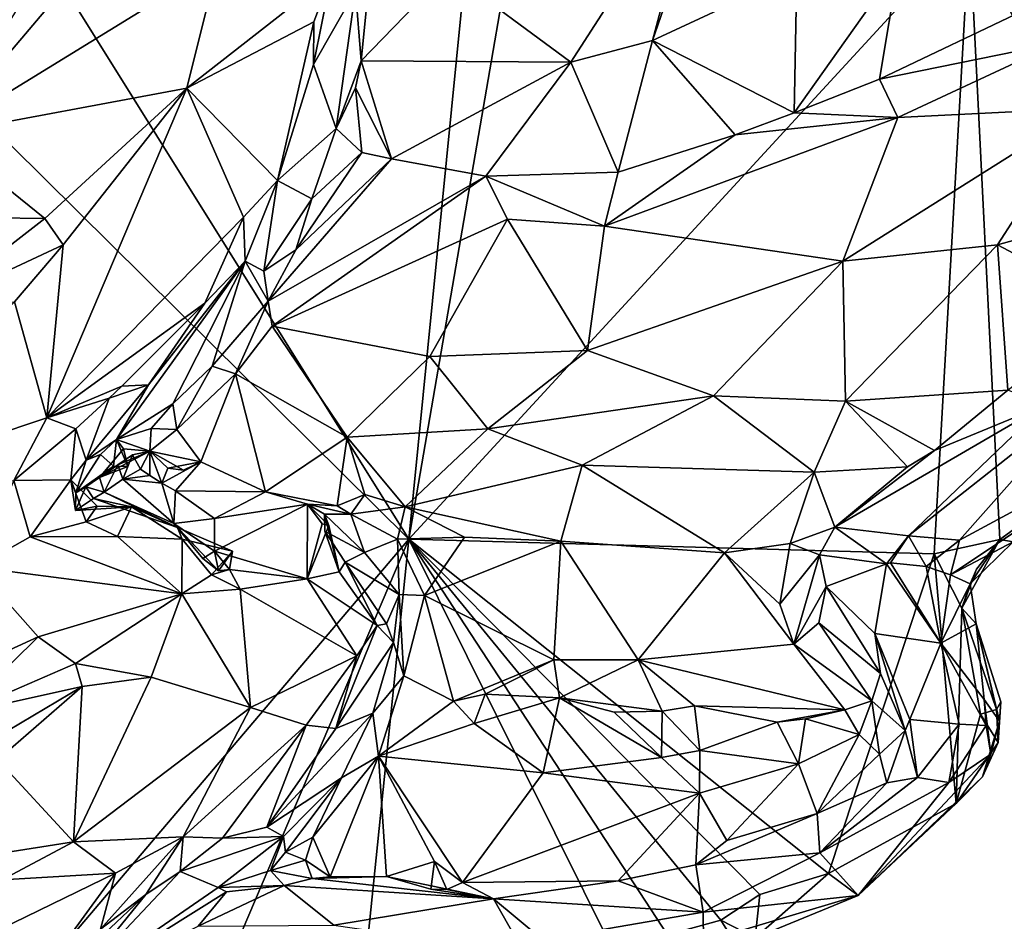
# Model space of a CAD drawing. Units: metres. Extents: x 21.8 to 29.2, y -5.7 to 6.8.
# Drawn here: x 26.9 to 27.6, y 4 to 4.7 of the extents above; entities that cross this region are included whole.
import ezdxf

# ---------------------------------------------------------------- set-up
doc = ezdxf.new("R2010")
doc.units = ezdxf.units.M

msp = doc.modelspace()

# ---------------------------------------------------------------- linework, layer by layer
at = {"layer": '1'}
for points in [[(26.70326, 5.0217, 9.22113), (27.23695, 5.04804, 9.22977), (27.1615, 4.28818, 9.22753)], [(27.23695, 5.04804, 9.22977), (27.28829, 5.02399, 9.23067), (27.1615, 4.28818, 9.22753)], [(27.77536, 4.4217, 9.23921), (27.56803, 4.73006, 9.23464), (27.80193, 5.03212, 9.23754)], [(26.51258, 4.93045, 9.218), (26.70326, 5.0217, 9.22113), (27.1615, 4.28818, 9.22753)], [(27.1615, 4.28818, 9.22753), (27.28829, 5.02399, 9.23067), (27.56803, 4.73006, 9.23464)], [(26.84799, 3.91926, 9.22046), (26.51258, 4.93045, 9.218), (27.1615, 4.28818, 9.22753)], [(27.18985, 4.70019, 9.65833), (27.27889, 4.63406, 9.65918), (27.37279, 4.77969, 9.69602)], [(27.37279, 4.77969, 9.69602), (27.27889, 4.63406, 9.65918), (27.33829, 4.64985, 9.67104)], [(27.37279, 4.77969, 9.69602), (27.33829, 4.64985, 9.67104), (27.38217, 4.7768, 9.70184)], [(27.38217, 4.7768, 9.70184), (27.33829, 4.64985, 9.67104), (27.44289, 4.69859, 9.69565)], [(27.1615, 4.28818, 9.22753), (27.56803, 4.73006, 9.23464), (27.54244, 4.27759, 9.23272)], [(27.54244, 4.27759, 9.23272), (27.56803, 4.73006, 9.23464), (27.59019, 4.28786, 9.23629)], [(27.59019, 4.28786, 9.23629), (27.56803, 4.73006, 9.23464), (27.73678, 4.39417, 9.23931)], [(27.73678, 4.39417, 9.23931), (27.56803, 4.73006, 9.23464), (27.77536, 4.4217, 9.23921)], [(26.90363, 4.67833, 9.73567), (26.82158, 4.5818, 9.7606), (27.02293, 4.70567, 9.7313)], [(27.02293, 4.70567, 9.7313), (26.82158, 4.5818, 9.7606), (27.00042, 4.61531, 9.74951)], [(27.02293, 4.70567, 9.7313), (27.00042, 4.61531, 9.74951), (27.10536, 4.69742, 9.71962)], [(27.13185, 4.68399, 9.65673), (27.12697, 4.63507, 9.64499), (27.18985, 4.70019, 9.65833)], [(27.18985, 4.70019, 9.65833), (27.12697, 4.63507, 9.64499), (27.27889, 4.63406, 9.65918)], [(27.44289, 4.69859, 9.69565), (27.33829, 4.64985, 9.67104), (27.44099, 4.59734, 9.69493)], [(27.44289, 4.69859, 9.69565), (27.44099, 4.59734, 9.69493), (27.51648, 4.70416, 9.70275)], [(27.44099, 4.59734, 9.69493), (27.50282, 4.62171, 9.70074), (27.51648, 4.70416, 9.70275)], [(27.51648, 4.70416, 9.70275), (27.50282, 4.62171, 9.70074), (27.61137, 4.67346, 9.69455)], [(27.10536, 4.69742, 9.71962), (27.00042, 4.61531, 9.74951), (27.0927, 4.66338, 9.72779)], [(27.0927, 4.66338, 9.72779), (27.09232, 4.63245, 9.7291), (27.10536, 4.69742, 9.71962)], [(27.10536, 4.69742, 9.71962), (27.09232, 4.63245, 9.7291), (27.12291, 4.68621, 9.67761)], [(27.10872, 4.58601, 9.65419), (27.12291, 4.68621, 9.67761), (27.09232, 4.63245, 9.7291)], [(27.12697, 4.63507, 9.64499), (27.12291, 4.68621, 9.67761), (27.10872, 4.58601, 9.65419)], [(27.12291, 4.68621, 9.67761), (27.12697, 4.63507, 9.64499), (27.13185, 4.68399, 9.65673)], [(26.87806, 4.67392, 9.72969), (26.82158, 4.5818, 9.7606), (26.90363, 4.67833, 9.73567)], [(27.50282, 4.62171, 9.70074), (27.63239, 4.64823, 9.72138), (27.61137, 4.67346, 9.69455)], [(27.0927, 4.66338, 9.72779), (27.00042, 4.61531, 9.74951), (27.06626, 4.54834, 9.76485)], [(27.0927, 4.66338, 9.72779), (27.06626, 4.54834, 9.76485), (27.09232, 4.63245, 9.7291)], [(27.27889, 4.63406, 9.65918), (27.31337, 4.55425, 9.68021), (27.33829, 4.64985, 9.67104)], [(27.33829, 4.64985, 9.67104), (27.31337, 4.55425, 9.68021), (27.39805, 4.58142, 9.6929)], [(27.33829, 4.64985, 9.67104), (27.39805, 4.58142, 9.6929), (27.44099, 4.59734, 9.69493)], [(27.50282, 4.62171, 9.70074), (27.51607, 4.59393, 9.7358), (27.63239, 4.64823, 9.72138)], [(27.63239, 4.64823, 9.72138), (27.51607, 4.59393, 9.7358), (27.65248, 4.60069, 9.75674)], [(27.12697, 4.63507, 9.64499), (27.10872, 4.58601, 9.65419), (27.12274, 4.61542, 9.64309)], [(27.12697, 4.63507, 9.64499), (27.12274, 4.61542, 9.64309), (27.14904, 4.56398, 9.64029)], [(27.12697, 4.63507, 9.64499), (27.14904, 4.56398, 9.64029), (27.27889, 4.63406, 9.65918)], [(27.06626, 4.54834, 9.76485), (27.10872, 4.58601, 9.65419), (27.09232, 4.63245, 9.7291)], [(27.14904, 4.56398, 9.64029), (27.2174, 4.55134, 9.65648), (27.27889, 4.63406, 9.65918)], [(27.27889, 4.63406, 9.65918), (27.2174, 4.55134, 9.65648), (27.31337, 4.55425, 9.68021)], [(27.44099, 4.59734, 9.69493), (27.51607, 4.59393, 9.7358), (27.50282, 4.62171, 9.70074)], [(26.82158, 4.5818, 9.7606), (26.89753, 4.52075, 9.77214), (27.00042, 4.61531, 9.74951)], [(26.89753, 4.52075, 9.77214), (26.91077, 4.50155, 9.77988), (27.00042, 4.61531, 9.74951)], [(27.00042, 4.61531, 9.74951), (26.91077, 4.50155, 9.77988), (26.89894, 4.37615, 9.83796)], [(27.00042, 4.61531, 9.74951), (26.89894, 4.37615, 9.83796), (27.04154, 4.52165, 9.78184)], [(27.00042, 4.61531, 9.74951), (27.04154, 4.52165, 9.78184), (27.06626, 4.54834, 9.76485)], [(27.12274, 4.61542, 9.64309), (27.10872, 4.58601, 9.65419), (27.1274, 4.56851, 9.63862)], [(27.12274, 4.61542, 9.64309), (27.1274, 4.56851, 9.63862), (27.14904, 4.56398, 9.64029)], [(27.51607, 4.59393, 9.7358), (27.47618, 4.48971, 9.81148), (27.65248, 4.60069, 9.75674)], [(27.65248, 4.60069, 9.75674), (27.47618, 4.48971, 9.81148), (27.5884, 4.5017, 9.81923)], [(27.65248, 4.60069, 9.75674), (27.5884, 4.5017, 9.81923), (27.73633, 4.54264, 9.78368)], [(27.51607, 4.59393, 9.7358), (27.30336, 4.51519, 9.71731), (27.47618, 4.48971, 9.81148)], [(27.39805, 4.58142, 9.6929), (27.30336, 4.51519, 9.71731), (27.51607, 4.59393, 9.7358)], [(27.44099, 4.59734, 9.69493), (27.39805, 4.58142, 9.6929), (27.51607, 4.59393, 9.7358)], [(27.10872, 4.58601, 9.65419), (27.06626, 4.54834, 9.76485), (27.09105, 4.53509, 9.64329)], [(27.10872, 4.58601, 9.65419), (27.09105, 4.53509, 9.64329), (27.1274, 4.56851, 9.63862)], [(26.82158, 4.5818, 9.7606), (26.78911, 4.52212, 9.77183), (26.89753, 4.52075, 9.77214)], [(27.31337, 4.55425, 9.68021), (27.30336, 4.51519, 9.71731), (27.39805, 4.58142, 9.6929)], [(27.07957, 4.49808, 9.64322), (27.05945, 4.46077, 9.65376), (27.14904, 4.56398, 9.64029)], [(27.14904, 4.56398, 9.64029), (27.05945, 4.46077, 9.65376), (27.2174, 4.55134, 9.65648)], [(27.09105, 4.53509, 9.64329), (27.07957, 4.49808, 9.64322), (27.1274, 4.56851, 9.63862)], [(27.1274, 4.56851, 9.63862), (27.07957, 4.49808, 9.64322), (27.14904, 4.56398, 9.64029)], [(27.2174, 4.55134, 9.65648), (27.05945, 4.46077, 9.65376), (27.06249, 4.44254, 9.66338)], [(27.2174, 4.55134, 9.65648), (27.06249, 4.44254, 9.66338), (27.23299, 4.52016, 9.67616)], [(27.2174, 4.55134, 9.65648), (27.30336, 4.51519, 9.71731), (27.31337, 4.55425, 9.68021)], [(27.2174, 4.55134, 9.65648), (27.23299, 4.52016, 9.67616), (27.30336, 4.51519, 9.71731)], [(27.06626, 4.54834, 9.76485), (27.04154, 4.52165, 9.78184), (27.0429, 4.48987, 9.76226)], [(27.0429, 4.48987, 9.76226), (27.05624, 4.48265, 9.66989), (27.06626, 4.54834, 9.76485)], [(27.06626, 4.54834, 9.76485), (27.05624, 4.48265, 9.66989), (27.09105, 4.53509, 9.64329)], [(27.73633, 4.54264, 9.78368), (27.5884, 4.5017, 9.81923), (27.67177, 4.45735, 9.82824)], [(27.09105, 4.53509, 9.64329), (27.05624, 4.48265, 9.66989), (27.07957, 4.49808, 9.64322)], [(26.78911, 4.52212, 9.77183), (26.81554, 4.45713, 9.7637), (26.89753, 4.52075, 9.77214)], [(26.81554, 4.45713, 9.7637), (26.91077, 4.50155, 9.77988), (26.89753, 4.52075, 9.77214)], [(26.89894, 4.37615, 9.83796), (27.01346, 4.45924, 9.80148), (27.04154, 4.52165, 9.78184)], [(27.04154, 4.52165, 9.78184), (27.01346, 4.45924, 9.80148), (27.0429, 4.48987, 9.76226)], [(27.06249, 4.44254, 9.66338), (27.17667, 4.42064, 9.733), (27.23299, 4.52016, 9.67616)], [(27.23299, 4.52016, 9.67616), (27.17667, 4.42064, 9.733), (27.29118, 4.42497, 9.79295)], [(27.23299, 4.52016, 9.67616), (27.29118, 4.42497, 9.79295), (27.30336, 4.51519, 9.71731)], [(27.30336, 4.51519, 9.71731), (27.29118, 4.42497, 9.79295), (27.47618, 4.48971, 9.81148)], [(26.81554, 4.45713, 9.7637), (26.87562, 4.46033, 9.79272), (26.91077, 4.50155, 9.77988)], [(26.87562, 4.46033, 9.79272), (26.89894, 4.37615, 9.83796), (26.91077, 4.50155, 9.77988)], [(27.47618, 4.48971, 9.81148), (27.4781, 4.38817, 9.85778), (27.5884, 4.5017, 9.81923)], [(27.5884, 4.5017, 9.81923), (27.4781, 4.38817, 9.85778), (27.5959, 4.39613, 9.85173)], [(27.5884, 4.5017, 9.81923), (27.5959, 4.39613, 9.85173), (27.67177, 4.45735, 9.82824)], [(27.05624, 4.48265, 9.66989), (27.05945, 4.46077, 9.65376), (27.07957, 4.49808, 9.64322)], [(26.94961, 4.36051, 9.76362), (26.99042, 4.38623, 9.69561), (27.0429, 4.48987, 9.76226)], [(26.94961, 4.36051, 9.76362), (27.0429, 4.48987, 9.76226), (26.97277, 4.39999, 9.81154)], [(27.01346, 4.45924, 9.80148), (26.97277, 4.39999, 9.81154), (27.0429, 4.48987, 9.76226)], [(27.0429, 4.48987, 9.76226), (26.99042, 4.38623, 9.69561), (27.01882, 4.41351, 9.68406)], [(27.0429, 4.48987, 9.76226), (27.01882, 4.41351, 9.68406), (27.05945, 4.46077, 9.65376)], [(27.0429, 4.48987, 9.76226), (27.05945, 4.46077, 9.65376), (27.05624, 4.48265, 9.66989)], [(27.47618, 4.48971, 9.81148), (27.29118, 4.42497, 9.79295), (27.38251, 4.39216, 9.84327)], [(27.47618, 4.48971, 9.81148), (27.38251, 4.39216, 9.84327), (27.4781, 4.38817, 9.85778)], [(26.87562, 4.46033, 9.79272), (26.72562, 4.31811, 9.82664), (26.89894, 4.37615, 9.83796)], [(26.89894, 4.37615, 9.83796), (26.95338, 4.39918, 9.82747), (27.01346, 4.45924, 9.80148)], [(27.01346, 4.45924, 9.80148), (26.95338, 4.39918, 9.82747), (26.97277, 4.39999, 9.81154)], [(27.05945, 4.46077, 9.65376), (27.01882, 4.41351, 9.68406), (27.03584, 4.40818, 9.6807)], [(27.05945, 4.46077, 9.65376), (27.03584, 4.40818, 9.6807), (27.06249, 4.44254, 9.66338)], [(27.06249, 4.44254, 9.66338), (27.03584, 4.40818, 9.6807), (27.11667, 4.36212, 9.73991)], [(27.06249, 4.44254, 9.66338), (27.11667, 4.36212, 9.73991), (27.17667, 4.42064, 9.733)], [(27.17667, 4.42064, 9.733), (27.11667, 4.36212, 9.73991), (27.2188, 4.36809, 9.78286)], [(27.17667, 4.42064, 9.733), (27.2188, 4.36809, 9.78286), (27.29118, 4.42497, 9.79295)], [(27.29118, 4.42497, 9.79295), (27.2188, 4.36809, 9.78286), (27.38251, 4.39216, 9.84327)], [(26.99042, 4.38623, 9.69561), (26.99324, 4.36778, 9.69398), (27.01882, 4.41351, 9.68406)], [(27.01882, 4.41351, 9.68406), (26.99324, 4.36778, 9.69398), (27.03584, 4.40818, 9.6807)], [(27.03584, 4.40818, 9.6807), (26.99324, 4.36778, 9.69398), (27.01063, 4.34424, 9.70595)], [(27.01063, 4.34424, 9.70595), (27.05756, 4.32253, 9.74353), (27.03584, 4.40818, 9.6807)], [(27.03584, 4.40818, 9.6807), (27.05756, 4.32253, 9.74353), (27.11667, 4.36212, 9.73991)], [(26.89894, 4.37615, 9.83796), (26.94417, 4.39033, 9.83079), (26.95338, 4.39918, 9.82747)], [(26.94417, 4.39033, 9.83079), (26.9276, 4.34547, 9.81343), (26.97277, 4.39999, 9.81154)], [(26.9276, 4.34547, 9.81343), (26.94961, 4.36051, 9.76362), (26.97277, 4.39999, 9.81154)], [(26.95338, 4.39918, 9.82747), (26.94417, 4.39033, 9.83079), (26.97277, 4.39999, 9.81154)], [(27.2188, 4.36809, 9.78286), (27.28726, 4.34182, 9.81435), (27.38251, 4.39216, 9.84327)], [(27.38251, 4.39216, 9.84327), (27.28726, 4.34182, 9.81435), (27.45542, 4.3368, 9.85952)], [(27.4781, 4.38817, 9.85778), (27.38251, 4.39216, 9.84327), (27.45542, 4.3368, 9.85952)], [(27.4781, 4.38817, 9.85778), (27.54269, 4.35247, 9.85317), (27.5959, 4.39613, 9.85173)], [(27.62292, 4.3855, 9.83358), (27.52382, 4.29046, 9.60364), (27.65627, 4.39497, 9.81224)], [(27.52382, 4.29046, 9.60364), (27.56089, 4.28748, 9.44511), (27.65627, 4.39497, 9.81224)], [(27.5959, 4.39613, 9.85173), (27.54269, 4.35247, 9.85317), (27.62292, 4.3855, 9.83358)], [(27.65627, 4.39497, 9.81224), (27.56089, 4.28748, 9.44511), (27.72185, 4.37429, 9.3853)], [(27.73678, 4.39417, 9.23931), (27.59966, 4.28615, 9.24811), (27.59019, 4.28786, 9.23629)], [(26.94417, 4.39033, 9.83079), (26.89894, 4.37615, 9.83796), (26.92011, 4.36808, 9.83729)], [(26.92011, 4.36808, 9.83729), (26.9276, 4.34547, 9.81343), (26.94417, 4.39033, 9.83079)], [(26.94961, 4.36051, 9.76362), (26.97474, 4.3684, 9.71903), (26.99042, 4.38623, 9.69561)], [(26.97474, 4.3684, 9.71903), (26.99324, 4.36778, 9.69398), (26.99042, 4.38623, 9.69561)], [(27.45542, 4.3368, 9.85952), (27.52324, 4.34053, 9.85419), (27.4781, 4.38817, 9.85778)], [(27.62292, 4.3855, 9.83358), (27.4705, 4.29675, 9.83225), (27.52382, 4.29046, 9.60364)], [(27.4705, 4.29675, 9.83225), (27.62292, 4.3855, 9.83358), (27.54269, 4.35247, 9.85317)], [(27.4781, 4.38817, 9.85778), (27.52324, 4.34053, 9.85419), (27.54269, 4.35247, 9.85317)], [(26.89894, 4.37615, 9.83796), (26.72562, 4.31811, 9.82664), (26.8751, 4.3308, 9.84655)], [(26.89894, 4.37615, 9.83796), (26.8751, 4.3308, 9.84655), (26.92011, 4.36808, 9.83729)], [(27.55439, 4.26237, 9.34469), (27.59966, 4.28615, 9.24811), (27.72185, 4.37429, 9.3853)], [(27.56089, 4.28748, 9.44511), (27.55439, 4.26237, 9.34469), (27.72185, 4.37429, 9.3853)], [(26.92011, 4.36808, 9.83729), (26.8751, 4.3308, 9.84655), (26.91648, 4.33123, 9.81744)], [(26.92011, 4.36808, 9.83729), (26.91648, 4.33123, 9.81744), (26.9276, 4.34547, 9.81343)], [(26.94961, 4.36051, 9.76362), (26.97365, 4.35189, 9.72618), (26.97474, 4.3684, 9.71903)], [(26.99324, 4.36778, 9.69398), (26.97474, 4.3684, 9.71903), (26.97365, 4.35189, 9.72618)], [(26.99324, 4.36778, 9.69398), (26.97365, 4.35189, 9.72618), (27.01063, 4.34424, 9.70595)], [(27.11667, 4.36212, 9.73991), (27.15881, 4.31152, 9.76348), (27.2188, 4.36809, 9.78286)], [(27.2188, 4.36809, 9.78286), (27.15881, 4.31152, 9.76348), (27.28726, 4.34182, 9.81435)], [(26.9276, 4.34547, 9.81343), (26.93798, 4.3495, 9.78461), (26.94961, 4.36051, 9.76362)], [(26.93798, 4.3495, 9.78461), (26.94731, 4.3411, 9.76858), (26.94961, 4.36051, 9.76362)], [(26.94961, 4.36051, 9.76362), (26.94731, 4.3411, 9.76858), (26.95766, 4.34092, 9.76466)], [(26.95447, 4.35361, 9.74918), (26.97365, 4.35189, 9.72618), (26.94961, 4.36051, 9.76362)], [(26.95447, 4.35361, 9.74918), (26.94961, 4.36051, 9.76362), (26.95766, 4.34092, 9.76466)], [(27.05756, 4.32253, 9.74353), (27.10946, 4.31242, 9.76054), (27.11667, 4.36212, 9.73991)], [(27.10946, 4.31242, 9.76054), (27.12956, 4.32047, 9.75418), (27.11667, 4.36212, 9.73991)], [(27.11667, 4.36212, 9.73991), (27.12956, 4.32047, 9.75418), (27.15881, 4.31152, 9.76348)], [(26.9276, 4.34547, 9.81343), (26.92009, 4.32182, 9.77275), (26.93798, 4.3495, 9.78461)], [(26.93798, 4.3495, 9.78461), (26.92009, 4.32182, 9.77275), (26.94731, 4.3411, 9.76858)], [(26.95447, 4.35361, 9.74918), (26.93725, 4.33291, 9.73764), (26.97365, 4.35189, 9.72618)], [(26.95766, 4.34092, 9.76466), (26.93725, 4.33291, 9.73764), (26.95447, 4.35361, 9.74918)], [(26.93725, 4.33291, 9.73764), (26.95041, 4.34196, 9.70678), (26.97365, 4.35189, 9.72618)], [(26.95041, 4.34196, 9.70678), (26.96115, 4.3493, 9.69537), (26.97365, 4.35189, 9.72618)], [(26.95041, 4.34196, 9.70678), (26.95409, 4.33171, 9.70159), (26.96115, 4.3493, 9.69537)], [(26.96115, 4.3493, 9.69537), (26.95409, 4.33171, 9.70159), (26.96691, 4.3389, 9.68932)], [(26.97365, 4.35189, 9.72618), (26.96115, 4.3493, 9.69537), (26.96691, 4.3389, 9.68932)], [(26.96691, 4.3389, 9.68932), (26.97375, 4.33422, 9.69123), (26.97365, 4.35189, 9.72618)], [(26.97365, 4.35189, 9.72618), (26.98227, 4.32884, 9.69699), (26.98675, 4.33975, 9.71317)], [(26.97375, 4.33422, 9.69123), (26.98227, 4.32884, 9.69699), (26.97365, 4.35189, 9.72618)], [(26.97365, 4.35189, 9.72618), (26.99804, 4.33808, 9.73622), (27.01063, 4.34424, 9.70595)], [(26.98675, 4.33975, 9.71317), (26.99804, 4.33808, 9.73622), (26.97365, 4.35189, 9.72618)], [(27.52324, 4.34053, 9.85419), (27.4705, 4.29675, 9.83225), (27.54269, 4.35247, 9.85317)], [(26.91648, 4.33123, 9.81744), (26.92009, 4.32182, 9.77275), (26.9276, 4.34547, 9.81343)], [(26.93725, 4.33291, 9.73764), (26.94058, 4.32234, 9.73786), (26.95041, 4.34196, 9.70678)], [(26.95041, 4.34196, 9.70678), (26.94058, 4.32234, 9.73786), (26.95409, 4.33171, 9.70159)], [(26.98227, 4.32884, 9.69699), (26.99226, 4.32328, 9.70578), (27.01063, 4.34424, 9.70595)], [(27.01063, 4.34424, 9.70595), (26.98675, 4.33975, 9.71317), (26.98227, 4.32884, 9.69699)], [(27.01063, 4.34424, 9.70595), (26.99804, 4.33808, 9.73622), (26.98675, 4.33975, 9.71317)], [(26.99226, 4.32328, 9.70578), (27.05756, 4.32253, 9.74353), (27.01063, 4.34424, 9.70595)], [(27.15881, 4.31152, 9.76348), (27.27173, 4.28672, 9.79406), (27.28726, 4.34182, 9.81435)], [(27.28726, 4.34182, 9.81435), (27.27173, 4.28672, 9.79406), (27.39038, 4.27813, 9.82848)], [(27.28726, 4.34182, 9.81435), (27.39038, 4.27813, 9.82848), (27.45542, 4.3368, 9.85952)], [(26.92009, 4.32182, 9.77275), (26.92737, 4.32619, 9.75678), (26.94731, 4.3411, 9.76858)], [(26.92737, 4.32619, 9.75678), (26.93725, 4.33291, 9.73764), (26.94731, 4.3411, 9.76858)], [(26.95766, 4.34092, 9.76466), (26.94731, 4.3411, 9.76858), (26.93725, 4.33291, 9.73764)], [(26.96691, 4.3389, 9.68932), (26.95409, 4.33171, 9.70159), (26.97375, 4.33422, 9.69123)], [(27.45542, 4.3368, 9.85952), (27.39038, 4.27813, 9.82848), (27.43792, 4.28503, 9.8366)], [(27.45542, 4.3368, 9.85952), (27.43792, 4.28503, 9.8366), (27.4705, 4.29675, 9.83225)], [(27.45542, 4.3368, 9.85952), (27.4705, 4.29675, 9.83225), (27.52324, 4.34053, 9.85419)], [(26.8751, 4.3308, 9.84655), (26.8477, 4.26772, 9.84114), (26.88688, 4.28982, 9.84056)], [(26.8751, 4.3308, 9.84655), (26.88688, 4.28982, 9.84056), (26.91648, 4.33123, 9.81744)], [(26.91648, 4.33123, 9.81744), (26.88688, 4.28982, 9.84056), (26.92755, 4.30063, 9.82584)], [(26.91648, 4.33123, 9.81744), (26.92755, 4.30063, 9.82584), (26.93549, 4.3122, 9.81343)], [(26.92009, 4.32182, 9.77275), (26.91648, 4.33123, 9.81744), (26.91981, 4.30895, 9.7872)], [(26.91648, 4.33123, 9.81744), (26.93549, 4.3122, 9.81343), (26.91981, 4.30895, 9.7872)], [(26.93725, 4.33291, 9.73764), (26.92737, 4.32619, 9.75678), (26.94058, 4.32234, 9.73786)], [(26.99117, 4.29959, 9.78547), (26.95409, 4.33171, 9.70159), (26.94058, 4.32234, 9.73786)], [(26.98227, 4.32884, 9.69699), (26.97375, 4.33422, 9.69123), (26.95409, 4.33171, 9.70159)], [(26.98227, 4.32884, 9.69699), (26.95409, 4.33171, 9.70159), (26.99117, 4.29959, 9.78547)], [(26.99117, 4.29959, 9.78547), (26.99226, 4.32328, 9.70578), (26.98227, 4.32884, 9.69699)], [(26.92737, 4.32619, 9.75678), (26.92009, 4.32182, 9.77275), (26.91981, 4.30895, 9.7872)], [(26.92737, 4.32619, 9.75678), (26.91981, 4.30895, 9.7872), (26.93284, 4.31764, 9.75536)], [(26.92737, 4.32619, 9.75678), (26.93284, 4.31764, 9.75536), (26.94058, 4.32234, 9.73786)], [(26.99374, 4.29657, 9.80809), (26.94058, 4.32234, 9.73786), (26.93284, 4.31764, 9.75536)], [(26.99374, 4.29657, 9.80809), (26.99117, 4.29959, 9.78547), (26.94058, 4.32234, 9.73786)], [(26.99226, 4.32328, 9.70578), (26.99117, 4.29959, 9.78547), (27.02054, 4.30321, 9.7513)], [(27.05756, 4.32253, 9.74353), (26.99226, 4.32328, 9.70578), (27.02054, 4.30321, 9.7513)], [(27.05756, 4.32253, 9.74353), (27.02054, 4.30321, 9.7513), (27.08797, 4.31349, 9.76171)], [(27.10946, 4.31242, 9.76054), (27.05756, 4.32253, 9.74353), (27.08797, 4.31349, 9.76171)], [(27.10946, 4.31242, 9.76054), (27.11937, 4.30621, 9.75467), (27.12956, 4.32047, 9.75418)], [(27.12956, 4.32047, 9.75418), (27.11937, 4.30621, 9.75467), (27.15881, 4.31152, 9.76348)], [(26.93284, 4.31764, 9.75536), (26.91981, 4.30895, 9.7872), (26.96029, 4.3117, 9.79261)], [(26.99374, 4.29657, 9.80809), (26.93284, 4.31764, 9.75536), (26.96029, 4.3117, 9.79261)], [(27.02054, 4.30321, 9.7513), (27.02055, 4.27946, 9.79647), (27.08797, 4.31349, 9.76171)], [(27.02055, 4.27946, 9.79647), (27.08773, 4.25927, 9.81473), (27.08797, 4.31349, 9.76171)], [(27.08797, 4.31349, 9.76171), (27.08773, 4.25927, 9.81473), (27.09862, 4.29927, 9.78196)], [(27.11937, 4.30621, 9.75467), (27.10946, 4.31242, 9.76054), (27.08797, 4.31349, 9.76171)], [(27.08797, 4.31349, 9.76171), (27.09862, 4.29927, 9.78196), (27.10345, 4.29813, 9.78563)], [(27.10041, 4.30616, 9.74445), (27.11937, 4.30621, 9.75467), (27.08797, 4.31349, 9.76171)], [(27.10041, 4.30616, 9.74445), (27.08797, 4.31349, 9.76171), (27.10345, 4.29813, 9.78563)], [(26.96029, 4.3117, 9.79261), (26.91981, 4.30895, 9.7872), (26.93549, 4.3122, 9.81343)], [(26.93549, 4.3122, 9.81343), (26.92755, 4.30063, 9.82584), (26.96029, 4.3117, 9.79261)], [(26.96029, 4.3117, 9.79261), (26.92755, 4.30063, 9.82584), (26.95014, 4.29013, 9.83321)], [(26.96029, 4.3117, 9.79261), (26.95014, 4.29013, 9.83321), (26.99708, 4.28816, 9.82533)], [(26.99374, 4.29657, 9.80809), (26.96029, 4.3117, 9.79261), (26.99708, 4.28816, 9.82533)], [(27.10041, 4.30616, 9.74445), (27.12927, 4.27857, 9.74892), (27.11937, 4.30621, 9.75467)], [(27.10041, 4.30616, 9.74445), (27.1006, 4.29394, 9.75065), (27.12927, 4.27857, 9.74892)], [(27.11089, 4.26442, 9.79855), (27.1006, 4.29394, 9.75065), (27.10041, 4.30616, 9.74445)], [(27.10345, 4.29813, 9.78563), (27.11089, 4.26442, 9.79855), (27.10041, 4.30616, 9.74445)], [(27.15881, 4.31152, 9.76348), (27.11937, 4.30621, 9.75467), (27.15327, 4.28815, 9.76037)], [(27.11937, 4.30621, 9.75467), (27.12927, 4.27857, 9.74892), (27.15327, 4.28815, 9.76037)], [(27.15881, 4.31152, 9.76348), (27.15327, 4.28815, 9.76037), (27.20182, 4.28958, 9.77053)], [(27.15881, 4.31152, 9.76348), (27.20182, 4.28958, 9.77053), (27.27173, 4.28672, 9.79406)], [(26.92755, 4.30063, 9.82584), (26.88688, 4.28982, 9.84056), (26.95014, 4.29013, 9.83321)], [(27.02054, 4.30321, 9.7513), (26.99117, 4.29959, 9.78547), (27.02055, 4.27946, 9.79647)], [(26.99117, 4.29959, 9.78547), (27.01217, 4.27412, 9.81166), (27.02055, 4.27946, 9.79647)], [(27.02356, 4.26529, 9.80065), (27.01217, 4.27412, 9.81166), (26.99117, 4.29959, 9.78547)], [(27.02356, 4.26529, 9.80065), (26.99117, 4.29959, 9.78547), (26.99374, 4.29657, 9.80809)], [(27.09862, 4.29927, 9.78196), (27.08773, 4.25927, 9.81473), (27.10345, 4.29813, 9.78563)], [(26.99374, 4.29657, 9.80809), (26.99708, 4.28816, 9.82533), (27.03351, 4.27947, 9.82599)], [(27.02356, 4.26529, 9.80065), (26.99374, 4.29657, 9.80809), (27.03351, 4.27947, 9.82599)], [(27.08773, 4.25927, 9.81473), (27.11089, 4.26442, 9.79855), (27.10345, 4.29813, 9.78563)], [(27.1006, 4.29394, 9.75065), (27.11544, 4.27147, 9.76496), (27.12927, 4.27857, 9.74892)], [(27.11089, 4.26442, 9.79855), (27.11544, 4.27147, 9.76496), (27.1006, 4.29394, 9.75065)], [(27.43792, 4.28503, 9.8366), (27.45933, 4.27673, 9.80729), (27.4705, 4.29675, 9.83225)], [(27.45933, 4.27673, 9.80729), (27.5079, 4.27037, 9.6133), (27.4705, 4.29675, 9.83225)], [(27.4705, 4.29675, 9.83225), (27.5079, 4.27037, 9.6133), (27.52382, 4.29046, 9.60364)], [(26.88688, 4.28982, 9.84056), (26.8477, 4.26772, 9.84114), (26.99681, 4.24851, 9.82811)], [(26.84799, 3.91926, 9.22046), (27.1615, 4.28818, 9.22753), (27.04067, 4.00399, 9.22539)], [(26.88688, 4.28982, 9.84056), (26.99681, 4.24851, 9.82811), (26.95014, 4.29013, 9.83321)], [(26.95014, 4.29013, 9.83321), (26.99681, 4.24851, 9.82811), (26.99708, 4.28816, 9.82533)], [(26.99681, 4.24851, 9.82811), (27.01847, 4.26224, 9.82333), (26.99708, 4.28816, 9.82533)], [(26.99708, 4.28816, 9.82533), (27.01847, 4.26224, 9.82333), (27.03351, 4.27947, 9.82599)], [(27.1321, 4.00049, 9.22698), (27.04067, 4.00399, 9.22539), (27.1615, 4.28818, 9.22753)], [(27.12927, 4.27857, 9.74892), (27.15441, 4.24793, 9.72212), (27.15327, 4.28815, 9.76037)], [(27.1321, 4.00049, 9.22698), (27.1615, 4.28818, 9.22753), (27.30957, 3.99013, 9.22853)], [(27.15327, 4.28815, 9.76037), (27.17292, 4.24734, 9.72186), (27.20182, 4.28958, 9.77053)], [(27.15327, 4.28815, 9.76037), (27.15441, 4.24793, 9.72212), (27.17292, 4.24734, 9.72186)], [(27.30957, 3.99013, 9.22853), (27.1615, 4.28818, 9.22753), (27.349, 4.00106, 9.2292)], [(27.349, 4.00106, 9.2292), (27.1615, 4.28818, 9.22753), (27.38768, 4.01179, 9.23007)], [(27.38768, 4.01179, 9.23007), (27.1615, 4.28818, 9.22753), (27.41615, 4.03029, 9.23021)], [(27.41615, 4.03029, 9.23021), (27.1615, 4.28818, 9.22753), (27.46578, 4.04561, 9.23141)], [(27.46578, 4.04561, 9.23141), (27.1615, 4.28818, 9.22753), (27.54244, 4.27759, 9.23272)], [(27.20182, 4.28958, 9.77053), (27.17292, 4.24734, 9.72186), (27.27173, 4.28672, 9.79406)], [(27.27173, 4.28672, 9.79406), (27.17292, 4.24734, 9.72186), (27.26657, 4.20059, 9.73189)], [(27.27173, 4.28672, 9.79406), (27.26657, 4.20059, 9.73189), (27.32787, 4.20073, 9.75371)], [(27.39038, 4.27813, 9.82848), (27.27173, 4.28672, 9.79406), (27.32787, 4.20073, 9.75371)], [(27.39038, 4.27813, 9.82848), (27.43045, 4.24088, 9.81257), (27.43792, 4.28503, 9.8366)], [(27.43792, 4.28503, 9.8366), (27.43045, 4.24088, 9.81257), (27.45933, 4.27673, 9.80729)], [(27.5079, 4.27037, 9.6133), (27.51068, 4.2709, 9.59812), (27.52382, 4.29046, 9.60364)], [(27.52382, 4.29046, 9.60364), (27.51068, 4.2709, 9.59812), (27.53655, 4.26834, 9.45283)], [(27.52382, 4.29046, 9.60364), (27.53655, 4.26834, 9.45283), (27.56089, 4.28748, 9.44511)], [(27.56089, 4.28748, 9.44511), (27.53655, 4.26834, 9.45283), (27.55439, 4.26237, 9.34469)], [(27.5626, 4.23818, 9.23853), (27.54244, 4.27759, 9.23272), (27.59019, 4.28786, 9.23629)], [(27.55439, 4.26237, 9.34469), (27.56846, 4.25564, 9.26002), (27.59966, 4.28615, 9.24811)], [(27.57312, 4.26635, 9.24217), (27.5626, 4.23818, 9.23853), (27.59019, 4.28786, 9.23629)], [(27.56846, 4.25564, 9.26002), (27.57312, 4.26635, 9.24217), (27.59019, 4.28786, 9.23629)], [(27.56846, 4.25564, 9.26002), (27.59019, 4.28786, 9.23629), (27.59966, 4.28615, 9.24811)], [(27.01217, 4.27412, 9.81166), (27.02356, 4.26529, 9.80065), (27.02055, 4.27946, 9.79647)], [(27.03351, 4.27947, 9.82599), (27.01847, 4.26224, 9.82333), (27.03146, 4.26619, 9.81328)], [(27.02055, 4.27946, 9.79647), (27.03146, 4.26619, 9.81328), (27.08773, 4.25927, 9.81473)], [(27.03146, 4.26619, 9.81328), (27.02055, 4.27946, 9.79647), (27.02356, 4.26529, 9.80065)], [(27.03351, 4.27947, 9.82599), (27.03146, 4.26619, 9.81328), (27.02356, 4.26529, 9.80065)], [(27.12927, 4.27857, 9.74892), (27.11544, 4.27147, 9.76496), (27.15441, 4.24793, 9.72212)], [(27.39038, 4.27813, 9.82848), (27.32787, 4.20073, 9.75371), (27.44069, 4.21201, 9.80389)], [(27.39038, 4.27813, 9.82848), (27.44069, 4.21201, 9.80389), (27.43045, 4.24088, 9.81257)], [(27.46578, 4.04561, 9.23141), (27.54244, 4.27759, 9.23272), (27.55843, 4.09638, 9.23875)], [(27.55843, 4.09638, 9.23875), (27.54244, 4.27759, 9.23272), (27.5626, 4.23818, 9.23853)], [(27.11544, 4.27147, 9.76496), (27.11089, 4.26442, 9.79855), (27.13841, 4.22554, 9.79216)], [(27.11544, 4.27147, 9.76496), (27.13841, 4.22554, 9.79216), (27.14525, 4.22682, 9.74473)], [(27.15441, 4.24793, 9.72212), (27.11544, 4.27147, 9.76496), (27.14525, 4.22682, 9.74473)], [(27.45933, 4.27673, 9.80729), (27.43045, 4.24088, 9.81257), (27.44069, 4.21201, 9.80389)], [(27.45933, 4.27673, 9.80729), (27.44069, 4.21201, 9.80389), (27.46407, 4.25384, 9.77389)], [(27.45933, 4.27673, 9.80729), (27.46407, 4.25384, 9.77389), (27.5079, 4.27037, 9.6133)], [(27.46407, 4.25384, 9.77389), (27.49953, 4.21978, 9.70098), (27.5079, 4.27037, 9.6133)], [(27.5079, 4.27037, 9.6133), (27.49953, 4.21978, 9.70098), (27.54719, 4.21267, 9.55253)], [(27.51068, 4.2709, 9.59812), (27.5079, 4.27037, 9.6133), (27.54719, 4.21267, 9.55253)], [(27.53655, 4.26834, 9.45283), (27.51068, 4.2709, 9.59812), (27.54719, 4.21267, 9.55253)], [(26.8477, 4.26772, 9.84114), (26.85713, 4.20119, 9.80865), (26.89264, 4.21735, 9.81608)], [(26.8477, 4.26772, 9.84114), (26.89264, 4.21735, 9.81608), (26.99681, 4.24851, 9.82811)], [(27.03146, 4.26619, 9.81328), (27.01847, 4.26224, 9.82333), (27.03925, 4.25187, 9.82254)], [(27.03146, 4.26619, 9.81328), (27.03925, 4.25187, 9.82254), (27.08773, 4.25927, 9.81473)], [(27.11089, 4.26442, 9.79855), (27.08773, 4.25927, 9.81473), (27.13841, 4.22554, 9.79216)], [(27.55439, 4.26237, 9.34469), (27.53655, 4.26834, 9.45283), (27.54719, 4.21267, 9.55253)], [(27.56846, 4.25564, 9.26002), (27.5626, 4.23818, 9.23853), (27.57312, 4.26635, 9.24217)], [(27.03925, 4.25187, 9.82254), (27.01847, 4.26224, 9.82333), (26.99681, 4.24851, 9.82811)], [(27.08773, 4.25927, 9.81473), (27.03925, 4.25187, 9.82254), (27.12384, 4.20348, 9.80897)], [(27.13841, 4.22554, 9.79216), (27.08773, 4.25927, 9.81473), (27.12384, 4.20348, 9.80897)], [(27.54719, 4.21267, 9.55253), (27.56846, 4.25564, 9.26002), (27.55439, 4.26237, 9.34469)], [(26.99681, 4.24851, 9.82811), (27.04671, 4.16605, 9.80655), (27.03925, 4.25187, 9.82254)], [(27.03925, 4.25187, 9.82254), (27.04671, 4.16605, 9.80655), (27.12384, 4.20348, 9.80897)], [(27.46407, 4.25384, 9.77389), (27.44069, 4.21201, 9.80389), (27.45871, 4.22747, 9.79106)], [(27.46407, 4.25384, 9.77389), (27.45871, 4.22747, 9.79106), (27.50347, 4.19071, 9.74382)], [(27.49953, 4.21978, 9.70098), (27.46407, 4.25384, 9.77389), (27.50347, 4.19071, 9.74382)], [(27.54719, 4.21267, 9.55253), (27.57281, 4.22668, 9.267), (27.56846, 4.25564, 9.26002)], [(27.5626, 4.23818, 9.23853), (27.56846, 4.25564, 9.26002), (27.57281, 4.22668, 9.267)], [(26.99681, 4.24851, 9.82811), (26.89264, 4.21735, 9.81608), (26.91968, 4.19793, 9.79431)], [(26.99681, 4.24851, 9.82811), (26.91968, 4.19793, 9.79431), (26.97463, 4.18806, 9.80489)], [(26.99681, 4.24851, 9.82811), (26.97463, 4.18806, 9.80489), (27.04671, 4.16605, 9.80655)], [(27.15441, 4.24793, 9.72212), (27.14525, 4.22682, 9.74473), (27.15032, 4.21318, 9.71887)], [(27.15032, 4.21318, 9.71887), (27.1578, 4.18909, 9.68713), (27.15441, 4.24793, 9.72212)], [(27.15441, 4.24793, 9.72212), (27.1578, 4.18909, 9.68713), (27.17292, 4.24734, 9.72186)], [(27.17292, 4.24734, 9.72186), (27.1578, 4.18909, 9.68713), (27.19384, 4.17065, 9.68549)], [(27.17292, 4.24734, 9.72186), (27.19384, 4.17065, 9.68549), (27.26657, 4.20059, 9.73189)], [(27.55843, 4.09638, 9.23875), (27.5626, 4.23818, 9.23853), (27.57599, 4.16112, 9.23529)], [(27.57599, 4.16112, 9.23529), (27.5626, 4.23818, 9.23853), (27.58771, 4.1645, 9.24422)], [(27.5626, 4.23818, 9.23853), (27.57281, 4.22668, 9.267), (27.58771, 4.1645, 9.24422)], [(27.45871, 4.22747, 9.79106), (27.44069, 4.21201, 9.80389), (27.49727, 4.17099, 9.77293)], [(27.50347, 4.19071, 9.74382), (27.45871, 4.22747, 9.79106), (27.49727, 4.17099, 9.77293)], [(27.12384, 4.20348, 9.80897), (27.1085, 4.15091, 9.78783), (27.13841, 4.22554, 9.79216)], [(27.13841, 4.22554, 9.79216), (27.1085, 4.15091, 9.78783), (27.15032, 4.21318, 9.71887)], [(27.14525, 4.22682, 9.74473), (27.13841, 4.22554, 9.79216), (27.15032, 4.21318, 9.71887)], [(27.57281, 4.22668, 9.267), (27.54719, 4.21267, 9.55253), (27.57875, 4.17176, 9.45151)], [(27.58771, 4.1645, 9.24422), (27.57281, 4.22668, 9.267), (27.59076, 4.17022, 9.31261)], [(27.57281, 4.22668, 9.267), (27.58977, 4.1562, 9.37809), (27.59076, 4.17022, 9.31261)], [(27.57281, 4.22668, 9.267), (27.57875, 4.17176, 9.45151), (27.58977, 4.1562, 9.37809)], [(26.85713, 4.20119, 9.80865), (26.83616, 4.16178, 9.75432), (26.89264, 4.21735, 9.81608)], [(26.89264, 4.21735, 9.81608), (26.83616, 4.16178, 9.75432), (26.91968, 4.19793, 9.79431)], [(27.1085, 4.15091, 9.78783), (27.13527, 4.1619, 9.68396), (27.15032, 4.21318, 9.71887)], [(27.15032, 4.21318, 9.71887), (27.13527, 4.1619, 9.68396), (27.1578, 4.18909, 9.68713)], [(27.49953, 4.21978, 9.70098), (27.52493, 4.15733, 9.67263), (27.54719, 4.21267, 9.55253)], [(27.49953, 4.21978, 9.70098), (27.50347, 4.19071, 9.74382), (27.52135, 4.14938, 9.7213)], [(27.49953, 4.21978, 9.70098), (27.52135, 4.14938, 9.7213), (27.52493, 4.15733, 9.67263)], [(27.32787, 4.20073, 9.75371), (27.47761, 4.16435, 9.77921), (27.44069, 4.21201, 9.80389)], [(27.44069, 4.21201, 9.80389), (27.47761, 4.16435, 9.77921), (27.49727, 4.17099, 9.77293)], [(27.54719, 4.21267, 9.55253), (27.52493, 4.15733, 9.67263), (27.56063, 4.15398, 9.59162)], [(27.57875, 4.17176, 9.45151), (27.54719, 4.21267, 9.55253), (27.58014, 4.15307, 9.46922)], [(27.54719, 4.21267, 9.55253), (27.56063, 4.15398, 9.59162), (27.58014, 4.15307, 9.46922)], [(27.12384, 4.20348, 9.80897), (27.04671, 4.16605, 9.80655), (27.08705, 4.15326, 9.80326)], [(27.12384, 4.20348, 9.80897), (27.08705, 4.15326, 9.80326), (27.1085, 4.15091, 9.78783)], [(27.19384, 4.17065, 9.68549), (27.2169, 4.17566, 9.68944), (27.26657, 4.20059, 9.73189)], [(27.2169, 4.17566, 9.68944), (27.27078, 4.17297, 9.69076), (27.26657, 4.20059, 9.73189)], [(27.26657, 4.20059, 9.73189), (27.27078, 4.17297, 9.69076), (27.32787, 4.20073, 9.75371)], [(27.27078, 4.17297, 9.69076), (27.34524, 4.16343, 9.72055), (27.32787, 4.20073, 9.75371)], [(27.32787, 4.20073, 9.75371), (27.34524, 4.16343, 9.72055), (27.36854, 4.16732, 9.72676)], [(27.32787, 4.20073, 9.75371), (27.36854, 4.16732, 9.72676), (27.47761, 4.16435, 9.77921)], [(26.83616, 4.16178, 9.75432), (26.92457, 4.18128, 9.79164), (26.91968, 4.19793, 9.79431)], [(26.91968, 4.19793, 9.79431), (26.92457, 4.18128, 9.79164), (26.97463, 4.18806, 9.80489)], [(26.97463, 4.18806, 9.80489), (26.92457, 4.18128, 9.79164), (26.9182, 4.06868, 9.77714)], [(26.97463, 4.18806, 9.80489), (26.9182, 4.06868, 9.77714), (27.04671, 4.16605, 9.80655)], [(27.13527, 4.1619, 9.68396), (27.1394, 4.13074, 9.66234), (27.1578, 4.18909, 9.68713)], [(27.1578, 4.18909, 9.68713), (27.1394, 4.13074, 9.66234), (27.19384, 4.17065, 9.68549)], [(27.50347, 4.19071, 9.74382), (27.49727, 4.17099, 9.77293), (27.52135, 4.14938, 9.7213)], [(26.83616, 4.16178, 9.75432), (26.84391, 4.13341, 9.77697), (26.92457, 4.18128, 9.79164)], [(26.84391, 4.13341, 9.77697), (26.86317, 4.12812, 9.78434), (26.92457, 4.18128, 9.79164)], [(26.92457, 4.18128, 9.79164), (26.86317, 4.12812, 9.78434), (26.9182, 4.06868, 9.77714)], [(27.19384, 4.17065, 9.68549), (27.1394, 4.13074, 9.66234), (27.20887, 4.15435, 9.6872)], [(27.19384, 4.17065, 9.68549), (27.20887, 4.15435, 9.6872), (27.2169, 4.17566, 9.68944)], [(27.2169, 4.17566, 9.68944), (27.20887, 4.15435, 9.6872), (27.27078, 4.17297, 9.69076)], [(27.27078, 4.17297, 9.69076), (27.20887, 4.15435, 9.6872), (27.25901, 4.11877, 9.71595)], [(27.27078, 4.17297, 9.69076), (27.25901, 4.11877, 9.71595), (27.34462, 4.12982, 9.74721)], [(27.27078, 4.17297, 9.69076), (27.34462, 4.12982, 9.74721), (27.31034, 4.16276, 9.7071)], [(27.27078, 4.17297, 9.69076), (27.31034, 4.16276, 9.7071), (27.34524, 4.16343, 9.72055)], [(27.49727, 4.17099, 9.77293), (27.47761, 4.16435, 9.77921), (27.48798, 4.1464, 9.77178)], [(27.49727, 4.17099, 9.77293), (27.48798, 4.1464, 9.77178), (27.50271, 4.13226, 9.75676)], [(27.49727, 4.17099, 9.77293), (27.50271, 4.13226, 9.75676), (27.52135, 4.14938, 9.7213)], [(27.57875, 4.17176, 9.45151), (27.58014, 4.15307, 9.46922), (27.58367, 4.13222, 9.39354)], [(27.57875, 4.17176, 9.45151), (27.58367, 4.13222, 9.39354), (27.58977, 4.1562, 9.37809)], [(27.58771, 4.1645, 9.24422), (27.59076, 4.17022, 9.31261), (27.58876, 4.14066, 9.25191)], [(27.58876, 4.14066, 9.25191), (27.59076, 4.17022, 9.31261), (27.58977, 4.1562, 9.37809)], [(27.04671, 4.16605, 9.80655), (26.9182, 4.06868, 9.77714), (26.99774, 4.07218, 9.79736)], [(27.04671, 4.16605, 9.80655), (26.99774, 4.07218, 9.79736), (27.08705, 4.15326, 9.80326)], [(27.31034, 4.16276, 9.7071), (27.34462, 4.12982, 9.74721), (27.34524, 4.16343, 9.72055)], [(27.34524, 4.16343, 9.72055), (27.34462, 4.12982, 9.74721), (27.37241, 4.13475, 9.75018)], [(27.34524, 4.16343, 9.72055), (27.37241, 4.13475, 9.75018), (27.36854, 4.16732, 9.72676)], [(27.36854, 4.16732, 9.72676), (27.37241, 4.13475, 9.75018), (27.42859, 4.15541, 9.75418)], [(27.36854, 4.16732, 9.72676), (27.42859, 4.15541, 9.75418), (27.47761, 4.16435, 9.77921)], [(27.47761, 4.16435, 9.77921), (27.42859, 4.15541, 9.75418), (27.44925, 4.15783, 9.76327)], [(27.44925, 4.15783, 9.76327), (27.48798, 4.1464, 9.77178), (27.47761, 4.16435, 9.77921)], [(27.58876, 4.14066, 9.25191), (27.57599, 4.16112, 9.23529), (27.58771, 4.1645, 9.24422)], [(27.05858, 4.07922, 9.78789), (27.11257, 4.11508, 9.67063), (27.13527, 4.1619, 9.68396)], [(27.05858, 4.07922, 9.78789), (27.13527, 4.1619, 9.68396), (27.1085, 4.15091, 9.78783)], [(27.11257, 4.11508, 9.67063), (27.1394, 4.13074, 9.66234), (27.13527, 4.1619, 9.68396)], [(27.44925, 4.15783, 9.76327), (27.42859, 4.15541, 9.75418), (27.4441, 4.12516, 9.77115)], [(27.44925, 4.15783, 9.76327), (27.4441, 4.12516, 9.77115), (27.48798, 4.1464, 9.77178)], [(27.52493, 4.15733, 9.67263), (27.52135, 4.14938, 9.7213), (27.53028, 4.11519, 9.6564)], [(27.52493, 4.15733, 9.67263), (27.53028, 4.11519, 9.6564), (27.56063, 4.15398, 9.59162)], [(27.55843, 4.09638, 9.23875), (27.57599, 4.16112, 9.23529), (27.58876, 4.14066, 9.25191)], [(27.58367, 4.13222, 9.39354), (27.5776, 4.11581, 9.33138), (27.58977, 4.1562, 9.37809)], [(27.5776, 4.11581, 9.33138), (27.58876, 4.14066, 9.25191), (27.58977, 4.1562, 9.37809)], [(26.99774, 4.07218, 9.79736), (27.02648, 4.07118, 9.79471), (27.08705, 4.15326, 9.80326)], [(27.08705, 4.15326, 9.80326), (27.02648, 4.07118, 9.79471), (27.05858, 4.07922, 9.78789)], [(27.08705, 4.15326, 9.80326), (27.05858, 4.07922, 9.78789), (27.1085, 4.15091, 9.78783)], [(27.20887, 4.15435, 9.6872), (27.1394, 4.13074, 9.66234), (27.25901, 4.11877, 9.71595)], [(27.42859, 4.15541, 9.75418), (27.37241, 4.13475, 9.75018), (27.4441, 4.12516, 9.77115)], [(27.50271, 4.13226, 9.75676), (27.50825, 4.11141, 9.71672), (27.52135, 4.14938, 9.7213)], [(27.52135, 4.14938, 9.7213), (27.50825, 4.11141, 9.71672), (27.53028, 4.11519, 9.6564)], [(27.53028, 4.11519, 9.6564), (27.55313, 4.11164, 9.55146), (27.56063, 4.15398, 9.59162)], [(27.56063, 4.15398, 9.59162), (27.55313, 4.11164, 9.55146), (27.58014, 4.15307, 9.46922)], [(27.55313, 4.11164, 9.55146), (27.58367, 4.13222, 9.39354), (27.58014, 4.15307, 9.46922)], [(27.48798, 4.1464, 9.77178), (27.4441, 4.12516, 9.77115), (27.45758, 4.08912, 9.75137)], [(27.48798, 4.1464, 9.77178), (27.45758, 4.08912, 9.75137), (27.50271, 4.13226, 9.75676)], [(27.37241, 4.13475, 9.75018), (27.34462, 4.12982, 9.74721), (27.37236, 4.10391, 9.75487)], [(27.37241, 4.13475, 9.75018), (27.37236, 4.10391, 9.75487), (27.4441, 4.12516, 9.77115)], [(27.5776, 4.11581, 9.33138), (27.55843, 4.09638, 9.23875), (27.58876, 4.14066, 9.25191)], [(26.86317, 4.12812, 9.78434), (26.86432, 4.06018, 9.76647), (26.9182, 4.06868, 9.77714)], [(27.0918, 4.07189, 9.66116), (27.10434, 4.04311, 9.65764), (27.1394, 4.13074, 9.66234)], [(27.11257, 4.11508, 9.67063), (27.0918, 4.07189, 9.66116), (27.1394, 4.13074, 9.66234)], [(27.1394, 4.13074, 9.66234), (27.10434, 4.04311, 9.65764), (27.14533, 4.04342, 9.67527)], [(27.14533, 4.04342, 9.67527), (27.18005, 4.05443, 9.69175), (27.1394, 4.13074, 9.66234)], [(27.1394, 4.13074, 9.66234), (27.18005, 4.05443, 9.69175), (27.2004, 4.03914, 9.69767)], [(27.1394, 4.13074, 9.66234), (27.2004, 4.03914, 9.69767), (27.25901, 4.11877, 9.71595)], [(27.34462, 4.12982, 9.74721), (27.25901, 4.11877, 9.71595), (27.37236, 4.10391, 9.75487)], [(27.50271, 4.13226, 9.75676), (27.45758, 4.08912, 9.75137), (27.50825, 4.11141, 9.71672)], [(27.55313, 4.11164, 9.55146), (27.48743, 4.02958, 9.2424), (27.58367, 4.13222, 9.39354)], [(27.58367, 4.13222, 9.39354), (27.48743, 4.02958, 9.2424), (27.5776, 4.11581, 9.33138)], [(27.37236, 4.10391, 9.75487), (27.39212, 4.06954, 9.74364), (27.4441, 4.12516, 9.77115)], [(27.4441, 4.12516, 9.77115), (27.39212, 4.06954, 9.74364), (27.45758, 4.08912, 9.75137)], [(27.05858, 4.07922, 9.78789), (27.0707, 4.07259, 9.71211), (27.11257, 4.11508, 9.67063)], [(27.0707, 4.07259, 9.71211), (27.07208, 4.06115, 9.66892), (27.11257, 4.11508, 9.67063)], [(27.07208, 4.06115, 9.66892), (27.0918, 4.07189, 9.66116), (27.11257, 4.11508, 9.67063)], [(27.25901, 4.11877, 9.71595), (27.2004, 4.03914, 9.69767), (27.37236, 4.10391, 9.75487)], [(27.45945, 4.06053, 9.64094), (27.55313, 4.11164, 9.55146), (27.53028, 4.11519, 9.6564)], [(27.45945, 4.06053, 9.64094), (27.53028, 4.11519, 9.6564), (27.50825, 4.11141, 9.71672)], [(27.48743, 4.02958, 9.2424), (27.55843, 4.09638, 9.23875), (27.5776, 4.11581, 9.33138)], [(27.45758, 4.08912, 9.75137), (27.45945, 4.06053, 9.64094), (27.50825, 4.11141, 9.71672)], [(27.45945, 4.06053, 9.64094), (27.48743, 4.02958, 9.2424), (27.55313, 4.11164, 9.55146)], [(27.2004, 4.03914, 9.69767), (27.31335, 4.04028, 9.71506), (27.37236, 4.10391, 9.75487)], [(27.37236, 4.10391, 9.75487), (27.31335, 4.04028, 9.71506), (27.36963, 4.05181, 9.7251)], [(27.37236, 4.10391, 9.75487), (27.36963, 4.05181, 9.7251), (27.39212, 4.06954, 9.74364)], [(27.48743, 4.02958, 9.2424), (27.46578, 4.04561, 9.23141), (27.55843, 4.09638, 9.23875)], [(27.39212, 4.06954, 9.74364), (27.36963, 4.05181, 9.7251), (27.45758, 4.08912, 9.75137)], [(27.36963, 4.05181, 9.7251), (27.45945, 4.06053, 9.64094), (27.45758, 4.08912, 9.75137)], [(27.02648, 4.07118, 9.79471), (27.0707, 4.07259, 9.71211), (27.05858, 4.07922, 9.78789)], [(26.9182, 4.06868, 9.77714), (26.94879, 4.04592, 9.79742), (26.99774, 4.07218, 9.79736)], [(26.94879, 4.04592, 9.79742), (26.93788, 4.00515, 9.79658), (26.99774, 4.07218, 9.79736)], [(26.99774, 4.07218, 9.79736), (26.93788, 4.00515, 9.79658), (26.97087, 4.03036, 9.79209)], [(26.99774, 4.07218, 9.79736), (26.97087, 4.03036, 9.79209), (26.99565, 4.0472, 9.78812)], [(26.99565, 4.0472, 9.78812), (27.02326, 4.03538, 9.62282), (27.0707, 4.07259, 9.71211)], [(27.02648, 4.07118, 9.79471), (26.99565, 4.0472, 9.78812), (27.0707, 4.07259, 9.71211)], [(26.99774, 4.07218, 9.79736), (26.99565, 4.0472, 9.78812), (27.02648, 4.07118, 9.79471)], [(27.02326, 4.03538, 9.62282), (27.06128, 4.04773, 9.64248), (27.0707, 4.07259, 9.71211)], [(27.0707, 4.07259, 9.71211), (27.06128, 4.04773, 9.64248), (27.07208, 4.06115, 9.66892)], [(27.0918, 4.07189, 9.66116), (27.07208, 4.06115, 9.66892), (27.08648, 4.0554, 9.65456)], [(27.0918, 4.07189, 9.66116), (27.08648, 4.0554, 9.65456), (27.10434, 4.04311, 9.65764)], [(26.86432, 4.06018, 9.76647), (26.86651, 4.04096, 9.76786), (26.9182, 4.06868, 9.77714)], [(26.9182, 4.06868, 9.77714), (26.86651, 4.04096, 9.76786), (26.94879, 4.04592, 9.79742)], [(27.07208, 4.06115, 9.66892), (27.06128, 4.04773, 9.64248), (27.08648, 4.0554, 9.65456)], [(27.36963, 4.05181, 9.7251), (27.37501, 4.01758, 9.54454), (27.45945, 4.06053, 9.64094)], [(27.37501, 4.01758, 9.54454), (27.48743, 4.02958, 9.2424), (27.45945, 4.06053, 9.64094)], [(27.06128, 4.04773, 9.64248), (27.0914, 4.04189, 9.6429), (27.08648, 4.0554, 9.65456)], [(27.10434, 4.04311, 9.65764), (27.08648, 4.0554, 9.65456), (27.0914, 4.04189, 9.6429)], [(27.18005, 4.05443, 9.69175), (27.14533, 4.04342, 9.67527), (27.17745, 4.0343, 9.68138)], [(27.18005, 4.05443, 9.69175), (27.17745, 4.0343, 9.68138), (27.18901, 4.03411, 9.68912)], [(27.18005, 4.05443, 9.69175), (27.18901, 4.03411, 9.68912), (27.2004, 4.03914, 9.69767)], [(27.37501, 4.01758, 9.54454), (27.36963, 4.05181, 9.7251), (27.31335, 4.04028, 9.71506)], [(26.84675, 3.99625, 9.80238), (26.90533, 3.98605, 9.80361), (26.94879, 4.04592, 9.79742)], [(26.86651, 4.04096, 9.76786), (26.84675, 3.99625, 9.80238), (26.94879, 4.04592, 9.79742)], [(26.90533, 3.98605, 9.80361), (26.93788, 4.00515, 9.79658), (26.94879, 4.04592, 9.79742)], [(26.99565, 4.0472, 9.78812), (26.91358, 3.95973, 9.68957), (27.02326, 4.03538, 9.62282)], [(26.97087, 4.03036, 9.79209), (26.91358, 3.95973, 9.68957), (26.99565, 4.0472, 9.78812)], [(27.06128, 4.04773, 9.64248), (27.02326, 4.03538, 9.62282), (27.07097, 4.03686, 9.59915)], [(27.06128, 4.04773, 9.64248), (27.07097, 4.03686, 9.59915), (27.0914, 4.04189, 9.6429)], [(27.22287, 4.02734, 9.66985), (27.0914, 4.04189, 9.6429), (27.07097, 4.03686, 9.59915)], [(27.10434, 4.04311, 9.65764), (27.0914, 4.04189, 9.6429), (27.14533, 4.04342, 9.67527)], [(27.14533, 4.04342, 9.67527), (27.0914, 4.04189, 9.6429), (27.22287, 4.02734, 9.66985)], [(27.14533, 4.04342, 9.67527), (27.22287, 4.02734, 9.66985), (27.17745, 4.0343, 9.68138)], [(27.41615, 4.03029, 9.23021), (27.46578, 4.04561, 9.23141), (27.41272, 3.999, 9.23581)], [(27.48743, 4.02958, 9.2424), (27.41272, 3.999, 9.23581), (27.46578, 4.04561, 9.23141)], [(27.02326, 4.03538, 9.62282), (26.91358, 3.95973, 9.68957), (27.02917, 4.03235, 9.59124)], [(27.0088, 4.00744, 9.51529), (27.07097, 4.03686, 9.59915), (27.02917, 4.03235, 9.59124)], [(27.07097, 4.03686, 9.59915), (27.0088, 4.00744, 9.51529), (27.10708, 4.00809, 9.45371)], [(27.02326, 4.03538, 9.62282), (27.02917, 4.03235, 9.59124), (27.07097, 4.03686, 9.59915)], [(27.10708, 4.00809, 9.45371), (27.22287, 4.02734, 9.66985), (27.07097, 4.03686, 9.59915)], [(27.18901, 4.03411, 9.68912), (27.22287, 4.02734, 9.66985), (27.2004, 4.03914, 9.69767)], [(27.31335, 4.04028, 9.71506), (27.2004, 4.03914, 9.69767), (27.22287, 4.02734, 9.66985)], [(27.22287, 4.02734, 9.66985), (27.37501, 4.01758, 9.54454), (27.31335, 4.04028, 9.71506)], [(26.93788, 4.00515, 9.79658), (26.89393, 3.95784, 9.78344), (26.97087, 4.03036, 9.79209)], [(26.97087, 4.03036, 9.79209), (26.89393, 3.95784, 9.78344), (26.91358, 3.95973, 9.68957)], [(26.91358, 3.95973, 9.68957), (27.0088, 4.00744, 9.51529), (27.02917, 4.03235, 9.59124)], [(27.10708, 4.00809, 9.45371), (27.24521, 3.98811, 9.36658), (27.22287, 4.02734, 9.66985)], [(27.17745, 4.0343, 9.68138), (27.22287, 4.02734, 9.66985), (27.18901, 4.03411, 9.68912)], [(27.37501, 4.01758, 9.54454), (27.22287, 4.02734, 9.66985), (27.25861, 3.99762, 9.45339)], [(27.24521, 3.98811, 9.36658), (27.25861, 3.99762, 9.45339), (27.22287, 4.02734, 9.66985)], [(27.37501, 4.01758, 9.54454), (27.37524, 3.99606, 9.34541), (27.48743, 4.02958, 9.2424)], [(27.37524, 3.99606, 9.34541), (27.41272, 3.999, 9.23581), (27.48743, 4.02958, 9.2424)], [(27.41272, 3.999, 9.23581), (27.38768, 4.01179, 9.23007), (27.41615, 4.03029, 9.23021)], [(27.25861, 3.99762, 9.45339), (27.37524, 3.99606, 9.34541), (27.37501, 4.01758, 9.54454)], [(27.39699, 3.99714, 9.23308), (27.349, 4.00106, 9.2292), (27.38768, 4.01179, 9.23007)], [(27.39699, 3.99714, 9.23308), (27.38768, 4.01179, 9.23007), (27.41272, 3.999, 9.23581)]]:
    msp.add_3dface(points, dxfattribs=at)

doc.saveas('drawing.dxf')
